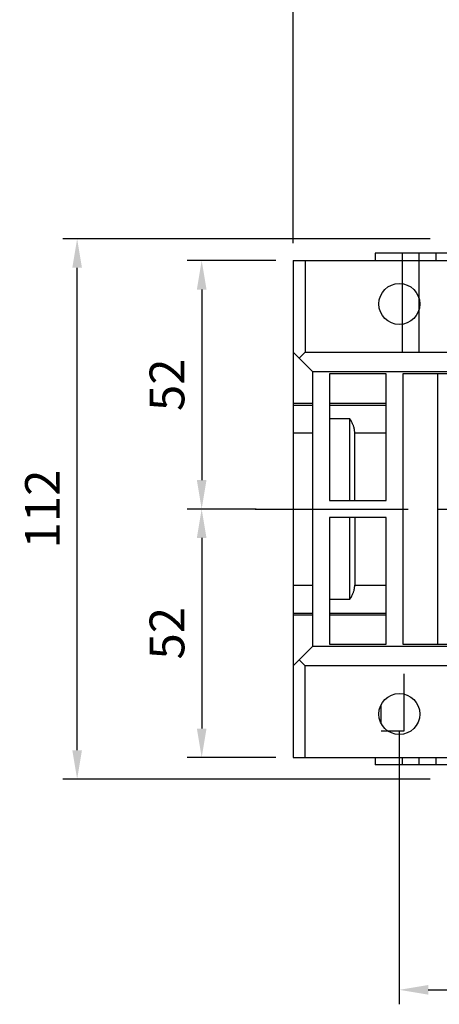
# Model space of a CAD drawing. Extents: x -1353 to -185, y 49 to 882.
# Drawn here: x -850 to -763, y 555 to 759 of the extents above; entities that cross this region are included whole.
import ezdxf

# ---------------------------------------------------------------- set-up
doc = ezdxf.new("R2010")
doc.units = 0
doc.header["$MEASUREMENT"] = 0
doc.linetypes.add('CENTER', pattern=[50.8, 31.75, -6.35, 6.35, -6.35])
doc.layers.add('CENTER', color=1, linetype='CENTER')
doc.styles.add('MX_NOTE_STANDARD', font='txt.shx', dxfattribs={"height": 3.15, "bigfont": 'extfont.shx'})
doc.dimstyles.new('MXDIMSTYLE', dxfattribs={"dimtxt": 3.15, "dimasz": 2.5, "dimexe": 1.5, "dimexo": 1, "dimgap": 1, "dimtad": 1, "dimdec": 4, "dimdsep": 46, "dimtxsty": 'MX_NOTE_STANDARD', "dimcen": 2.5, "dimadec": 0, "dimazin": 0, "dimtfac": 1, "dimtdec": 4, "dimtmove": 2, "dimatfit": 3, "dimfxl": 1, "dimtolj": 1, "dimarcsym": 0})

# ---------------------------------------------------------------- blocks, each defined once
blk = doc.blocks.new('*D24')
at = {"color": 3, "lineweight": -2}
for p, q in [((-771.3, 611.92), (-771.3, 555.35)), ((-671.3, 611.92), (-671.3, 555.35)), ((-765.3, 558.35), (-677.3, 558.35))]:
    blk.add_line(p, q, dxfattribs=at)
at = {"color": 3}
for points in [[(-765.3, 559.35), (-765.3, 557.35), (-771.3, 558.35)], [(-677.3, 559.35), (-677.3, 557.35), (-671.3, 558.35)]]:
    blk.add_solid(points, dxfattribs=at)
at = {"layer": 'DEFPOINTS', "color": 0}
for p in [(-771.3, 615.52), (-671.3, 615.52), (-671.3, 558.35)]:
    blk.add_point(p, dxfattribs=at)
at = {"color": 3, "insert": (-721.3, 565.55), "char_height": 7.2, "attachment_point": 5}
blk.add_mtext('\\A1;100', dxfattribs=at)
blk = doc.blocks.new('*D28')
at = {"color": 3, "lineweight": -2}
for p, q in [((-764.9, 714.02), (-841.15, 714.02)), ((-838.15, 608.02), (-838.15, 708.02)), ((-764.9, 602.02), (-841.15, 602.02))]:
    blk.add_line(p, q, dxfattribs=at)
at = {"color": 3}
for points in [[(-839.15, 708.02), (-837.15, 708.02), (-838.15, 714.02)], [(-839.15, 608.02), (-837.15, 608.02), (-838.15, 602.02)]]:
    blk.add_solid(points, dxfattribs=at)
at = {"layer": 'DEFPOINTS', "color": 0}
for p in [(-838.15, 714.02), (-761.3, 714.02), (-761.3, 602.02)]:
    blk.add_point(p, dxfattribs=at)
at = {"color": 3, "insert": (-845.35, 658.02), "char_height": 7.2, "attachment_point": 5, "rotation": 90}
blk.add_mtext('\\A1;112', dxfattribs=at)
blk = doc.blocks.new('*D29')
at = {"color": 3, "lineweight": -2}
for p, q in [((-801, 658.02), (-815.31, 658.02)), ((-812.31, 652.02), (-812.31, 612.52)), ((-796.9, 606.52), (-815.31, 606.52))]:
    blk.add_line(p, q, dxfattribs=at)
at = {"color": 3}
for points in [[(-813.31, 652.02), (-811.31, 652.02), (-812.31, 658.02)], [(-813.31, 612.52), (-811.31, 612.52), (-812.31, 606.52)]]:
    blk.add_solid(points, dxfattribs=at)
at = {"layer": 'DEFPOINTS', "color": 0}
for p in [(-797.4, 658.02), (-812.31, 606.52), (-793.3, 606.52)]:
    blk.add_point(p, dxfattribs=at)
at = {"color": 3, "insert": (-819.51, 632.27), "char_height": 7.2, "attachment_point": 5, "rotation": 90}
blk.add_mtext('\\A1;52', dxfattribs=at)
blk = doc.blocks.new('*D30')
at = {"color": 3, "lineweight": -2}
for p, q in [((-796.9, 709.52), (-815.31, 709.52)), ((-812.31, 703.52), (-812.31, 664.02)), ((-801, 658.02), (-815.31, 658.02))]:
    blk.add_line(p, q, dxfattribs=at)
at = {"color": 3}
for points in [[(-813.31, 703.52), (-811.31, 703.52), (-812.31, 709.52)], [(-813.31, 664.02), (-811.31, 664.02), (-812.31, 658.02)]]:
    blk.add_solid(points, dxfattribs=at)
at = {"layer": 'DEFPOINTS', "color": 0}
for p in [(-793.3, 709.52), (-812.31, 658.02), (-797.4, 658.02)]:
    blk.add_point(p, dxfattribs=at)
at = {"color": 3, "insert": (-819.51, 683.77), "char_height": 7.2, "attachment_point": 5, "rotation": 90}
blk.add_mtext('\\A1;52', dxfattribs=at)
blk = doc.blocks.new('*D33')
at = {"color": 3, "linetype": 'Continuous', "lineweight": -2}
for p, q in [((-793.3, 713.12), (-793.3, 774.6)), ((-340.5, 737.83), (-340.5, 774.6)), ((-787.3, 771.6), (-346.5, 771.6))]:
    blk.add_line(p, q, dxfattribs=at)
at = {"color": 3, "linetype": 'Continuous'}
for points in [[(-787.3, 772.6), (-787.3, 770.6), (-793.3, 771.6)], [(-346.5, 772.6), (-346.5, 770.6), (-340.5, 771.6)]]:
    blk.add_solid(points, dxfattribs=at)
at = {"layer": 'DEFPOINTS', "color": 0, "linetype": 'Continuous'}
for p in [(-340.5, 771.6), (-340.5, 734.23), (-793.3, 709.52)]:
    blk.add_point(p, dxfattribs=at)
at = {"color": 3, "linetype": 'Continuous', "insert": (-566.9, 778.8), "char_height": 7.2, "attachment_point": 5}
blk.add_mtext('\\A1;453', dxfattribs=at)

msp = doc.modelspace()

# ---------------------------------------------------------------- linework, layer by layer
for p, q in [((-776.3, 711.02), (-776.3, 709.52)), ((-666.3, 711.02), (-776.3, 711.02)), ((-770.74, 711.02), (-770.74, 690.52)), ((-767.24, 711.02), (-767.24, 690.52)), ((-763.72, 711.02), (-763.72, 709.52)), ((-793.3, 709.52), (-793.3, 606.52)), ((-793.3, 709.52), (-757.3, 709.52)), ((-790.82, 709.52), (-790.82, 690.52)), ((-793.3, 690.52), (-789.3, 686.52)), ((-792.06, 689.28), (-790.82, 690.52)), ((-790.82, 690.52), (-755.3, 690.52)), ((-789.3, 686.52), (-789.3, 629.52)), ((-789.3, 686.52), (-755.3, 686.52)), ((-774.05, 686.02), (-785.8, 686.02)), ((-785.8, 686.02), (-785.8, 659.77)), ((-774.05, 659.77), (-774.05, 686.02)), ((-770.55, 686.02), (-770.55, 630.02)), ((-758.8, 686.02), (-770.55, 686.02)), ((-763.3, 630.02), (-763.3, 686.02)), ((-793.3, 679.94), (-789.3, 679.94)), ((-785.8, 679.94), (-774.05, 679.94)), ((-793.3, 679.58), (-789.3, 679.58)), ((-785.8, 679.58), (-774.05, 679.58)), ((-781.55, 676.73), (-785.8, 676.73)), ((-781.55, 659.77), (-781.55, 676.73)), ((-793.3, 673.79), (-789.3, 673.79)), ((-780.55, 673.79), (-774.05, 673.79)), ((-780.55, 659.77), (-780.55, 673.79)), ((-785.8, 659.77), (-774.05, 659.77)), ((-774.05, 656.27), (-785.8, 656.27)), ((-785.8, 656.27), (-785.8, 630.02)), ((-781.55, 639.31), (-781.55, 656.27)), ((-780.55, 656.27), (-780.55, 642.24)), ((-774.05, 630.02), (-774.05, 656.27)), ((-793.3, 642.24), (-789.3, 642.24)), ((-780.55, 642.24), (-774.05, 642.24)), ((-785.8, 639.31), (-781.55, 639.31)), ((-793.3, 636.45), (-789.3, 636.45)), ((-793.3, 636.1), (-789.3, 636.1)), ((-785.8, 636.45), (-774.05, 636.45)), ((-785.8, 636.1), (-774.05, 636.1)), ((-789.3, 629.52), (-793.3, 625.52)), ((-755.3, 629.52), (-789.3, 629.52)), ((-785.8, 630.02), (-774.05, 630.02)), ((-770.55, 630.02), (-758.8, 630.02)), ((-790.82, 625.52), (-792.06, 626.76)), ((-790.82, 606.52), (-790.82, 625.52)), ((-755.3, 625.52), (-790.82, 625.52)), ((-770.29, 612.02), (-770.29, 623.88)), ((-775.09, 613.61), (-775.09, 617.43)), ((-775.09, 612.02), (-770.29, 612.02)), ((-793.3, 606.52), (-757.3, 606.52)), ((-776.3, 606.52), (-776.3, 605.02)), ((-770.74, 606.52), (-770.74, 605.02)), ((-767.24, 606.52), (-767.24, 605.02)), ((-763.72, 606.52), (-763.72, 605.02)), ((-666.3, 605.02), (-776.3, 605.02))]:
    msp.add_line(p, q)
for points in [[(-780.55, 673.79), (-780.55, 673.87), (-780.55, 674.03), (-780.57, 674.19), (-780.58, 674.28), (-780.59, 674.36), (-780.62, 674.53), (-780.65, 674.7), (-780.7, 674.88), (-780.75, 675.05), (-780.8, 675.22), (-780.83, 675.31), (-780.86, 675.39), (-780.93, 675.55), (-781, 675.71), (-781.07, 675.87), (-781.14, 676.03), (-781.23, 676.19), (-781.27, 676.26), (-781.31, 676.34), (-781.4, 676.5), (-781.5, 676.66), (-781.55, 676.73)], [(-781.55, 639.31), (-781.5, 639.38), (-781.4, 639.54), (-781.31, 639.7), (-781.27, 639.77), (-781.23, 639.85), (-781.14, 640.01), (-781.07, 640.17), (-781, 640.32), (-780.93, 640.48), (-780.86, 640.65), (-780.83, 640.73), (-780.8, 640.82), (-780.75, 640.99), (-780.7, 641.16), (-780.65, 641.33), (-780.62, 641.51), (-780.59, 641.68), (-780.58, 641.76), (-780.57, 641.84), (-780.55, 642.01), (-780.55, 642.17), (-780.55, 642.24)]]:
    msp.add_lwpolyline(points)
for centre in [(-771.3, 700.52), (-771.3, 615.52)]:
    msp.add_circle(centre, 4.25)
at = {"layer": 'CENTER'}
msp.add_line((-801.24, 658.01), (-606.24, 658.01), dxfattribs=at)

# ---------------------------------------------------------------- dimensions: what is measured, and where the dimension line sits
at = {"color": 3, "linetype": 'Continuous'}
dim = msp.add_linear_dim(base=(-340.5, 771.6), p1=(-793.3, 709.52), p2=(-340.5, 734.23), dimstyle='MXDIMSTYLE', override={"dimscale": 1.2, "dimtxt": 6, "dimasz": 5, "dimexe": 2.5, "dimexo": 3, "dimgap": 3, "dimtoh": 1, "dimdec": 0, "dimzin": 9, "dimtxsty": 'Standard', "dimcen": 0, "dimclrd": 3, "dimclre": 3, "dimclrt": 3, "dimtdec": 0, "dimtofl": 0, "dimtmove": 0, "dimtzin": 0}, dxfattribs=at)
dim.commit()
dim.dimension.update_dxf_attribs({"geometry": '*D33', "text_midpoint": (-566.9, 778.8)})
for base, p1, p2, picture, middle in [((-838.15, 714.02), (-761.3, 602.02), (-761.3, 714.02), '*D28', (-845.35, 658.02)), ((-812.313605, 658.01921976), (-793.2962485, 709.51921976), (-797.39940261, 658.01921976), '*D30', (-819.513605, 683.76921976)), ((-812.313605, 606.51921976), (-797.39940261, 658.01921976), (-793.2962485, 606.51921976), '*D29', (-819.513605, 632.26921976))]:
    dim = msp.add_linear_dim(base=base, p1=p1, p2=p2, angle=90, dimstyle='MXDIMSTYLE', override={"dimscale": 1.2, "dimtxt": 6, "dimasz": 5, "dimexe": 2.5, "dimexo": 3, "dimgap": 3, "dimtoh": 1, "dimdec": 0, "dimzin": 9, "dimtxsty": 'Standard', "dimcen": 0, "dimclrd": 3, "dimclre": 3, "dimclrt": 3, "dimtdec": 0, "dimtofl": 0, "dimtmove": 0, "dimtzin": 0})
    dim.commit()
    dim.dimension.update_dxf_attribs({"geometry": picture, "text_midpoint": middle})
dim = msp.add_linear_dim(base=(-671.3, 558.35), p1=(-771.3, 615.52), p2=(-671.3, 615.52), dimstyle='MXDIMSTYLE', override={"dimscale": 1.2, "dimtxt": 6, "dimasz": 5, "dimexe": 2.5, "dimexo": 3, "dimgap": 3, "dimtoh": 1, "dimdec": 0, "dimzin": 9, "dimtxsty": 'Standard', "dimcen": 0, "dimclrd": 3, "dimclre": 3, "dimclrt": 3, "dimtdec": 0, "dimtofl": 0, "dimtmove": 0, "dimtzin": 0})
dim.commit()
dim.dimension.update_dxf_attribs({"geometry": '*D24', "text_midpoint": (-721.3, 565.55)})

doc.saveas('drawing.dxf')
